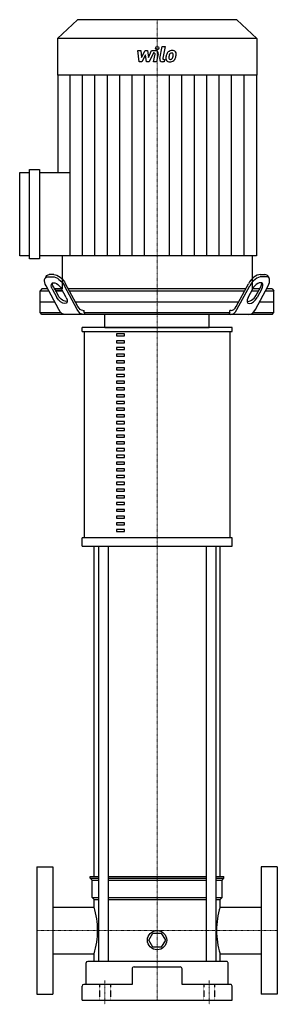
# Model space of a CAD drawing. Extents: x -160 to 140, y -5 to 1140.
import ezdxf

# ---------------------------------------------------------------- set-up
doc = ezdxf.new("R2010")
doc.units = 0
doc.linetypes.add('DASHDOT', pattern=[1, 0.5, -0.25, 0, -0.25])
doc.linetypes.add('HIDDEN', pattern=[0.375, 0.25, -0.125])
doc.layers.get('0').update_dxf_attribs({"color": 124})
doc.layers.add('CP_AXIS', color=143, linetype='DASHDOT', lineweight=18)
doc.layers.add('CP_DETAL', color=33, linetype='Continuous')
doc.layers.add('cp_hidde', color=203, linetype='HIDDEN')

msp = doc.modelspace()

# ---------------------------------------------------------------- linework, layer by layer
at = {"extrusion": (0, 1, 0)}
for p, q in [((-92.8, 1140), (-116, 1118.1)), ((92.8, 1140), (-92.8, 1140)), ((92.8, 1140), (116, 1118.1)), ((116, 1118.1), (-116, 1118.1)), ((-116, 1118.1), (-116, 1075.4)), ((116, 1118.1), (116, 1075.4)), ((116, 1075.4), (-116, 1075.4)), ((-115.6, 1075.4), (-115.6, 962.2)), ((115.6, 1075.4), (115.6, 865.3)), ((-160, 865.3), (-160, 962.2)), ((-160, 962.2), (-148.6, 962.2)), ((-148.6, 861.9), (-148.6, 965.6)), ((-148.6, 965.6), (-137.1, 965.6)), ((-137.1, 965.6), (-137.1, 861.9)), ((-137.1, 962.2), (-101.1, 962.2)), ((-148.6, 865.3), (-160, 865.3)), ((-137.1, 861.9), (-148.6, 861.9)), ((-101.1, 865.3), (-137.1, 865.3)), ((-110.6, 865.3), (-110.6, 827)), ((110.6, 865.3), (110.6, 827)), ((-129.2, 841.7), (-130.5, 839.2)), ((-126.9, 841.1), (-121.6, 841.1)), ((-120.2, 843.6), (-125.6, 843.6)), ((120.2, 843.6), (125.6, 843.6)), ((126.9, 841.1), (121.6, 841.1)), ((129.2, 841.7), (130.5, 839.2)), ((-134.1, 827), (-136, 824.5)), ((-136, 824.5), (-126, 824.5)), ((-136, 799.5), (-136, 824.5)), ((-127.4, 827), (-134.1, 827)), ((-114.4, 802.9), (-129.3, 830.5)), ((-122, 827), (-116.6, 817)), ((-115.3, 819.5), (-120.7, 829.5)), ((-111.3, 827), (-119.3, 827)), ((-119.3, 827), (-111.3, 827)), ((-118, 824.5), (-109.9, 824.5)), ((-109.9, 824.5), (-118, 824.5)), ((-105.9, 817), (-111.3, 827)), ((-92.9, 802.9), (-107.8, 830.5)), ((-92.1, 806.4), (-106.5, 833)), ((103.2, 827), (-103.2, 827)), ((-101.9, 824.5), (101.9, 824.5)), ((92.1, 806.4), (106.5, 833)), ((92.9, 802.9), (107.8, 830.5)), ((105.9, 817), (111.3, 827)), ((109.9, 824.5), (118, 824.5)), ((119.3, 827), (111.3, 827)), ((114.4, 802.9), (129.3, 830.5)), ((115.3, 819.5), (120.7, 829.5)), ((122, 827), (116.6, 817)), ((126, 824.5), (136, 824.5)), ((134.1, 827), (127.4, 827)), ((134.1, 827), (136, 824.5)), ((136, 799.5), (136, 824.5)), ((-136, 812), (-119.3, 812)), ((-95.2, 812), (95.2, 812)), ((-86.4, 802), (-84.8, 802)), ((-84.8, 799.5), (-84.8, 802)), ((86.4, 802), (84.8, 802)), ((84.8, 799.5), (84.8, 802)), ((119.3, 812), (136, 812)), ((-136, 799.5), (-112, 799.5)), ((-134.1, 797), (-136, 799.5)), ((134.1, 797), (-134.1, 797)), ((-84.8, 799.5), (84.8, 799.5)), ((-60.8, 782), (-60.8, 797)), ((60.8, 782), (60.8, 797)), ((112, 799.5), (136, 799.5)), ((134.1, 797), (136, 799.5)), ((87.3, 782), (-87.3, 782)), ((-87.3, 777.3), (-87.3, 782)), ((87.3, 777.3), (87.3, 782)), ((-84.6, 537.3), (-84.6, 777.3)), ((-38, 774.5), (-47.4, 774.5)), ((-47.4, 774.5), (-47.4, 772.2)), ((-47.4, 772.2), (-38, 772.2)), ((-38, 772.2), (-38, 774.5)), ((84.6, 777.3), (84.6, 537.3)), ((-38, 766.7), (-47.4, 766.7)), ((-47.4, 766.7), (-47.4, 764.3)), ((-47.4, 764.3), (-38, 764.3)), ((-38, 758.8), (-47.4, 758.8)), ((-47.4, 758.8), (-47.4, 756.5)), ((-47.4, 756.5), (-38, 756.5)), ((-38, 764.3), (-38, 766.7)), ((-38, 756.5), (-38, 758.8)), ((-38, 751), (-47.4, 751)), ((-47.4, 751), (-47.4, 748.6)), ((-47.4, 748.6), (-38, 748.6)), ((-38, 748.6), (-38, 751)), ((-38, 743.2), (-47.4, 743.2)), ((-47.4, 743.2), (-47.4, 740.8)), ((-47.4, 740.8), (-38, 740.8)), ((-38, 735.3), (-47.4, 735.3)), ((-47.4, 735.3), (-47.4, 733)), ((-47.4, 733), (-38, 733)), ((-38, 740.8), (-38, 743.2)), ((-38, 733), (-38, 735.3)), ((-38, 727.5), (-47.4, 727.5)), ((-47.4, 727.5), (-47.4, 725.1)), ((-47.4, 725.1), (-38, 725.1)), ((-38, 725.1), (-38, 727.5)), ((-38, 719.6), (-47.4, 719.6)), ((-47.4, 719.6), (-47.4, 717.3)), ((-47.4, 717.3), (-38, 717.3)), ((-38, 711.8), (-47.4, 711.8)), ((-47.4, 711.8), (-47.4, 709.4)), ((-38, 717.3), (-38, 719.6)), ((-38, 709.4), (-38, 711.8)), ((-47.4, 709.4), (-38, 709.4)), ((-38, 703.9), (-47.4, 703.9)), ((-47.4, 703.9), (-47.4, 701.6)), ((-47.4, 701.6), (-38, 701.6)), ((-38, 701.6), (-38, 703.9)), ((-38, 696.1), (-47.4, 696.1)), ((-47.4, 696.1), (-47.4, 693.7)), ((-47.4, 693.7), (-38, 693.7)), ((-38, 688.3), (-47.4, 688.3)), ((-47.4, 688.3), (-47.4, 685.9)), ((-38, 693.7), (-38, 696.1)), ((-38, 685.9), (-38, 688.3)), ((-47.4, 685.9), (-38, 685.9)), ((-38, 680.4), (-47.4, 680.4)), ((-47.4, 680.4), (-47.4, 678.1)), ((-47.4, 678.1), (-38, 678.1)), ((-38, 678.1), (-38, 680.4)), ((-38, 672.6), (-47.4, 672.6)), ((-47.4, 672.6), (-47.4, 670.2)), ((-47.4, 670.2), (-38, 670.2)), ((-38, 664.7), (-47.4, 664.7)), ((-47.4, 664.7), (-47.4, 662.4)), ((-38, 670.2), (-38, 672.6)), ((-38, 662.4), (-38, 664.7)), ((-47.4, 662.4), (-38, 662.4)), ((-38, 656.9), (-47.4, 656.9)), ((-47.4, 656.9), (-47.4, 654.5)), ((-47.4, 654.5), (-38, 654.5)), ((-38, 654.5), (-38, 656.9)), ((-38, 649), (-47.4, 649)), ((-47.4, 649), (-47.4, 646.7)), ((-47.4, 646.7), (-38, 646.7)), ((-38, 641.2), (-47.4, 641.2)), ((-47.4, 641.2), (-47.4, 638.8)), ((-38, 646.7), (-38, 649)), ((-38, 638.8), (-38, 641.2)), ((-47.4, 638.8), (-38, 638.8)), ((-38, 633.4), (-47.4, 633.4)), ((-47.4, 633.4), (-47.4, 631)), ((-47.4, 631), (-38, 631)), ((-38, 631), (-38, 633.4)), ((-38, 625.5), (-47.4, 625.5)), ((-47.4, 625.5), (-47.4, 623.2)), ((-47.4, 623.2), (-38, 623.2)), ((-38, 623.2), (-38, 625.5)), ((-38, 617.7), (-47.4, 617.7)), ((-47.4, 617.7), (-47.4, 615.3)), ((-47.4, 615.3), (-38, 615.3)), ((-38, 609.8), (-47.4, 609.8)), ((-47.4, 609.8), (-47.4, 607.5)), ((-47.4, 607.5), (-38, 607.5)), ((-38, 615.3), (-38, 617.7)), ((-38, 607.5), (-38, 609.8)), ((-38, 602), (-47.4, 602)), ((-47.4, 602), (-47.4, 599.6)), ((-47.4, 599.6), (-38, 599.6)), ((-38, 599.6), (-38, 602)), ((-38, 594.1), (-47.4, 594.1)), ((-47.4, 594.1), (-47.4, 591.8)), ((-47.4, 591.8), (-38, 591.8)), ((-38, 586.3), (-47.4, 586.3)), ((-47.4, 586.3), (-47.4, 583.9)), ((-38, 591.8), (-38, 594.1)), ((-38, 583.9), (-38, 586.3)), ((-47.4, 583.9), (-38, 583.9)), ((-38, 578.5), (-47.4, 578.5)), ((-47.4, 578.5), (-47.4, 576.1)), ((-47.4, 576.1), (-38, 576.1)), ((-38, 576.1), (-38, 578.5)), ((-38, 570.6), (-47.4, 570.6)), ((-47.4, 570.6), (-47.4, 568.3)), ((-47.4, 568.3), (-38, 568.3)), ((-38, 562.8), (-47.4, 562.8)), ((-47.4, 562.8), (-47.4, 560.4)), ((-38, 568.3), (-38, 570.6)), ((-38, 560.4), (-38, 562.8)), ((-47.4, 560.4), (-38, 560.4)), ((-38, 554.9), (-47.4, 554.9)), ((-47.4, 554.9), (-47.4, 552.6)), ((-47.4, 552.6), (-38, 552.6)), ((-38, 552.6), (-38, 554.9)), ((-38, 547.1), (-47.4, 547.1)), ((-47.4, 547.1), (-47.4, 544.7)), ((-47.4, 544.7), (-38, 544.7)), ((-38, 544.7), (-38, 547.1)), ((87.3, 537.3), (-87.3, 537.3)), ((-87.3, 527.8), (-87.3, 537.3)), ((-87.3, 527.8), (87.3, 527.8)), ((-73.3, 143.8), (-73.3, 527.8)), ((-68.3, 527.8), (-68.3, 44.9)), ((-57.1, 527.8), (-57.1, 44.9)), ((57.1, 527.8), (57.1, 44.9)), ((68.3, 527.8), (68.3, 44.9)), ((73.3, 143.8), (73.3, 527.8)), ((87.3, 527.8), (87.3, 537.3)), ((-140, 155), (-140, 6.7)), ((-140, 155), (-121.3, 155)), ((-121.3, 155), (-121.3, 6.7)), ((121.3, 155), (121.3, 6.7)), ((140, 155), (121.3, 155)), ((140, 155), (140, 6.7)), ((-77.9, 143.8), (-68.3, 143.8)), ((-77.9, 141.5), (-77.9, 143.8)), ((-77.9, 141.5), (-68.3, 141.5)), ((-75.6, 139.3), (-77.9, 141.5)), ((-75.6, 139.3), (-68.3, 139.3)), ((-75.6, 119.1), (-75.6, 139.3)), ((-57.1, 143.8), (57.1, 143.8)), ((-57.1, 141.5), (57.1, 141.5)), ((-57.1, 139.3), (57.1, 139.3)), ((68.3, 143.8), (77.9, 143.8)), ((68.3, 141.5), (77.9, 141.5)), ((68.3, 139.3), (75.6, 139.3)), ((75.6, 139.3), (77.9, 141.5)), ((75.6, 119.1), (75.6, 139.3)), ((77.9, 141.5), (77.9, 143.8)), ((-75.6, 119.1), (-68.3, 119.1)), ((-73.3, 116.8), (-75.6, 119.1)), ((-73.3, 116.8), (-68.3, 116.8)), ((-73.3, 108), (-73.3, 116.8)), ((-57.1, 119.1), (57.1, 119.1)), ((-57.1, 116.8), (57.1, 116.8)), ((68.3, 119.1), (75.6, 119.1)), ((68.3, 116.8), (73.3, 116.8)), ((73.3, 116.8), (75.6, 119.1)), ((73.3, 108), (73.3, 116.8)), ((-121.3, 108), (-73.3, 108)), ((73.3, 108), (121.3, 108)), ((-9.7, 69.6), (-4.8, 77.7)), ((-4.8, 61.6), (-9.7, 69.6)), ((-4.8, 77.7), (4.8, 77.7)), ((4.8, 77.7), (9.7, 69.6)), ((9.7, 69.6), (4.8, 61.6)), ((4.8, 61.6), (-4.8, 61.6)), ((-121.3, 53.8), (-73.3, 53.8)), ((-73.3, 44.9), (-73.3, 53.8)), ((73.3, 44.9), (73.3, 53.8)), ((73.3, 53.8), (121.3, 53.8)), ((-82.6, 18), (-82.6, 43.1)), ((80.7, 44.9), (-80.7, 44.9)), ((-29.1, 36.2), (-29.1, 18)), ((29.1, 18), (29.1, 36.2)), ((82.6, 18), (82.6, 43.1)), ((-87.3, 0), (-87.3, 16.2)), ((-29.1, 18), (-85.4, 18)), ((85.4, 18), (29.1, 18)), ((87.3, 0), (87.3, 16.2)), ((-140, 6.7), (-121.3, 6.7)), ((-87.3, 0), (87.3, 0)), ((140, 6.7), (121.3, 6.7))]:
    msp.add_line(p, q, dxfattribs=at)
for p, q in [((-101.1, 865.3), (-101.1, 962.2)), ((115.6, 865.3), (-101.1, 865.3)), ((-84.8, 799.5), (-83.7, 797)), ((84.8, 799.5), (83.7, 797)), ((-60.8, 782), (60.8, 782)), ((-87.3, 777.3), (87.3, 777.3)), ((-26.8, 38.4), (26.8, 38.4))]:
    msp.add_line(p, q)
msp.add_circle((0, 69.6), 11.2)
at = {"extrusion": (0, 0, -1)}
for centre, major_axis, ratio, start_param, end_param in [((-121.2, 830.5), (-8.52, 9.65), 0.515327, -1.143787, 0.42701), ((-119.9, 833), (-8.52, 9.65), 0.515327, -0.18847, 0.42701), ((-115.9, 830.5), (-8.52, 9.65), 0.515327, 0.42701, 1.997806), ((-114.5, 833), (-8.52, 9.65), 0.515327, 0.42701, 1.997806), ((-116.6, 827), (-5.68, 6.44), 0.515327, -1.143787, 1.997806), ((-115.3, 829.5), (-5.68, 6.44), 0.515327, -1.143787, -0.499654), ((-111.3, 817), (-5.68, 6.44), 0.515327, 1.997806, 5.139398), ((-109.9, 819.5), (-5.68, 6.44), 0.515327, 3.264307, 5.139398), ((-106.8, 817), (0, 20), 0.537243, 3.141593, 3.926991), ((-85.3, 817), (0, 20), 0.537243, 3.141593, 3.926991), ((-86.4, 817), (0, 15), 0.537243, 3.141593, 3.926991)]:
    msp.add_ellipse(centre, major_axis=major_axis, ratio=ratio, start_param=start_param, end_param=end_param, dxfattribs=at)
for centre, major_axis, ratio, start_param, end_param in [((114.5, 833), (8.52, 9.65), 0.515327, 0.42701, 1.997806), ((115.9, 830.5), (8.52, 9.65), 0.515327, 0.42701, 1.997806), ((119.9, 833), (8.52, 9.65), 0.515327, -0.18847, 0.42701), ((121.2, 830.5), (8.52, 9.65), 0.515327, -1.143787, 0.42701), ((116.6, 827), (5.68, 6.44), 0.515327, -1.143787, 1.997806), ((115.3, 829.5), (5.68, 6.44), 0.515327, -1.143787, -0.499654), ((111.3, 817), (5.68, 6.44), 0.515327, 1.997806, 5.139398), ((109.9, 819.5), (5.68, 6.44), 0.515327, 3.264307, 5.139398), ((85.3, 817), (0, 20), 0.537243, 3.141593, 3.926991), ((86.4, 817), (0, 15), 0.537243, 3.141593, 3.926991), ((106.8, 817), (0, 20), 0.537243, 3.141593, 3.926991), ((-167.5, 80.9), (-98.3, 0), 0.962733, -3.141593, -2.851362), ((167.5, 80.9), (-98.3, 0), 0.962733, -0.290231, 0), ((-167.5, 80.9), (-98.3, 0), 0.962733, 2.851362, 3.141593), ((167.5, 80.9), (-98.3, 0), 0.962733, 0, 0.290231), ((-80.7, 43.1), (-1.87, 0), 0.962733, -1.570796, 0), ((-26.8, 36.2), (-2.33, 0), 0.962733, -1.570796, 0), ((26.8, 36.2), (-2.33, 0), 0.962733, -3.141593, -1.570796), ((80.7, 43.1), (-1.87, 0), 0.962733, -3.141593, -1.570796), ((-85.4, 16.2), (-1.87, 0), 0.962733, -1.570796, 0), ((85.4, 16.2), (-1.87, 0), 0.962733, -3.141593, -1.570796)]:
    msp.add_ellipse(centre, major_axis=major_axis, ratio=ratio, start_param=start_param, end_param=end_param)
at = {"layer": 'CP_AXIS'}
for p, q in [((0, 827), (0, 1140)), ((0, 827), (0, 782)), ((0, 782), (0, 0)), ((140, 80.9), (-140, 80.9)), ((-60.7, 22.5), (-60.7, -5)), ((60.7, 22.5), (60.7, -5))]:
    msp.add_line(p, q, dxfattribs=at)
at = {"layer": 'CP_DETAL'}
for p, q in [((-22.3, 1104), (-18.8, 1104)), ((-20.9, 1091.1), (-22.3, 1104)), ((-18.8, 1104), (-18.2, 1096)), ((-18.2, 1096), (-13.8, 1104)), ((-13.8, 1104), (-11.2, 1104)), ((-11.2, 1104), (-10, 1096)), ((-10, 1096), (-6.6, 1104)), ((-4.3, 1101.3), (-9.2, 1091.1)), ((-6.6, 1104), (-2, 1104)), ((-3.5, 1101.3), (-4.3, 1101.3)), ((-4.1, 1091.1), (-2.3, 1099.9)), ((1.2, 1100.4), (-0.7, 1091.1)), ((3.1, 1094.7), (5.9, 1108.7)), ((5.9, 1108.7), (9.3, 1108.7)), ((9.3, 1108.7), (6.6, 1095.2)), ((-17.9, 1091.1), (-20.9, 1091.1)), ((-13.4, 1099.2), (-17.9, 1091.1)), ((-12.2, 1091.1), (-13.4, 1099.2)), ((-9.2, 1091.1), (-12.2, 1091.1)), ((-0.7, 1091.1), (-4.1, 1091.1)), ((8.2, 1091.1), (6.2, 1091.1)), ((7.8, 1093.8), (8.8, 1093.8)), ((8.8, 1093.8), (8.2, 1091.1)), ((-101.2, 962.2), (-101.2, 1075.4)), ((-86.7, 865.3), (-86.7, 1075.4)), ((-72.3, 865.3), (-72.3, 1075.4)), ((-57.8, 865.3), (-57.8, 1075.4)), ((-43.4, 865.3), (-43.4, 1075.4)), ((-28.9, 865.3), (-28.9, 1075.4)), ((-14.5, 865.3), (-14.5, 1075.4)), ((14.5, 865.3), (14.5, 1075.4)), ((28.9, 865.3), (28.9, 1075.4)), ((43.4, 865.3), (43.4, 1075.4)), ((57.8, 865.3), (57.8, 1075.4)), ((72.3, 865.3), (72.3, 1075.4)), ((86.7, 865.3), (86.7, 1075.4)), ((101.2, 865.3), (101.2, 1075.4))]:
    msp.add_line(p, q, dxfattribs=at)
msp.add_circle((0.2, 1107), 1.91, dxfattribs=at)
for centre, major_axis, start_param, end_param in [((-3.5, 1100.1), (-1.21, 0), 2.951845, 4.713019), ((-2, 1100.9), (-3.23, 0), 2.95216, 4.714304), ((22.3, 1095.8), (-11.9, 0), -0.469292, -0.155785), ((17.2, 1098), (-6.35, 0), -0.86405, -0.508507), ((17.5, 1097.7), (-6.77, 0), -1.582513, -0.851749), ((17.8, 1098.1), (-3.66, 0), -0.83213, -0.199935), ((16.9, 1098.9), (-2.5, 0), -1.593583, -0.86225), ((17, 1099.1), (-2.29, 0), -1.930963, -1.548398), ((17.9, 1099.7), (-4.69, 0), -2.44586, -1.504688), ((17.3, 1099.8), (-1.5, 0), -2.462801, -1.9439), ((16.8, 1099.5), (-2.04, 0), 3.114985, 3.768742), ((5.9, 1099.8), (-13, 0), 2.95617, 3.115053), ((18.2, 1100.2), (-4.13, 0), 3.093029, 3.785927), ((8.6, 1100.3), (-13.7, 0), 2.928393, 3.119927), ((6.2, 1094.1), (-3.23, 0), -0.191914, 1.570796), ((7.8, 1095), (-1.21, 0), -0.191914, 1.570796), ((14.4, 1094.9), (-4.24, 0), -0.114442, 0.64211), ((26.3, 1094.5), (-16.2, 0), -0.203622, -0.060635), ((14.5, 1095.2), (-4.57, 0), 0.682731, 1.644817), ((25.3, 1095.2), (-11.7, 0), -0.212039, -0.055299), ((15.7, 1095.6), (-2.13, 0), -0.121044, 0.622598), ((32.1, 1094.3), (-18.5, 0), -0.261617, -0.18873), ((15.3, 1095.5), (-1.72, 0), 0.702566, 1.65345), ((14.9, 1097.5), (-6.95, 0), 1.565103, 2.28008), ((15, 1099.5), (-6.02, 0), 1.64383, 1.784252), ((15.5, 1096.2), (-2.51, 0), 1.871642, 2.273785), ((15.1, 1096.6), (-3.08, 0), 2.288791, 2.702053), ((8.5, 1099.2), (-10.3, 0), 2.731968, 2.968164), ((15, 1097.3), (-6.76, 0), 2.286421, 2.863358), ((2.3, 1101.1), (-20, 0), 2.845993, 2.952408)]:
    msp.add_ellipse(centre, major_axis=major_axis, ratio=0.945275, start_param=start_param, end_param=end_param, dxfattribs=at)
at = {"layer": 'cp_hidde', "extrusion": (0, 1, 0)}
for p, q in [((-67, 18), (-67, 0)), ((-54.4, 18), (-54.4, 0)), ((54.4, 18), (54.4, 0)), ((67, 18), (67, 0))]:
    msp.add_line(p, q, dxfattribs=at)

doc.saveas('drawing.dxf')
